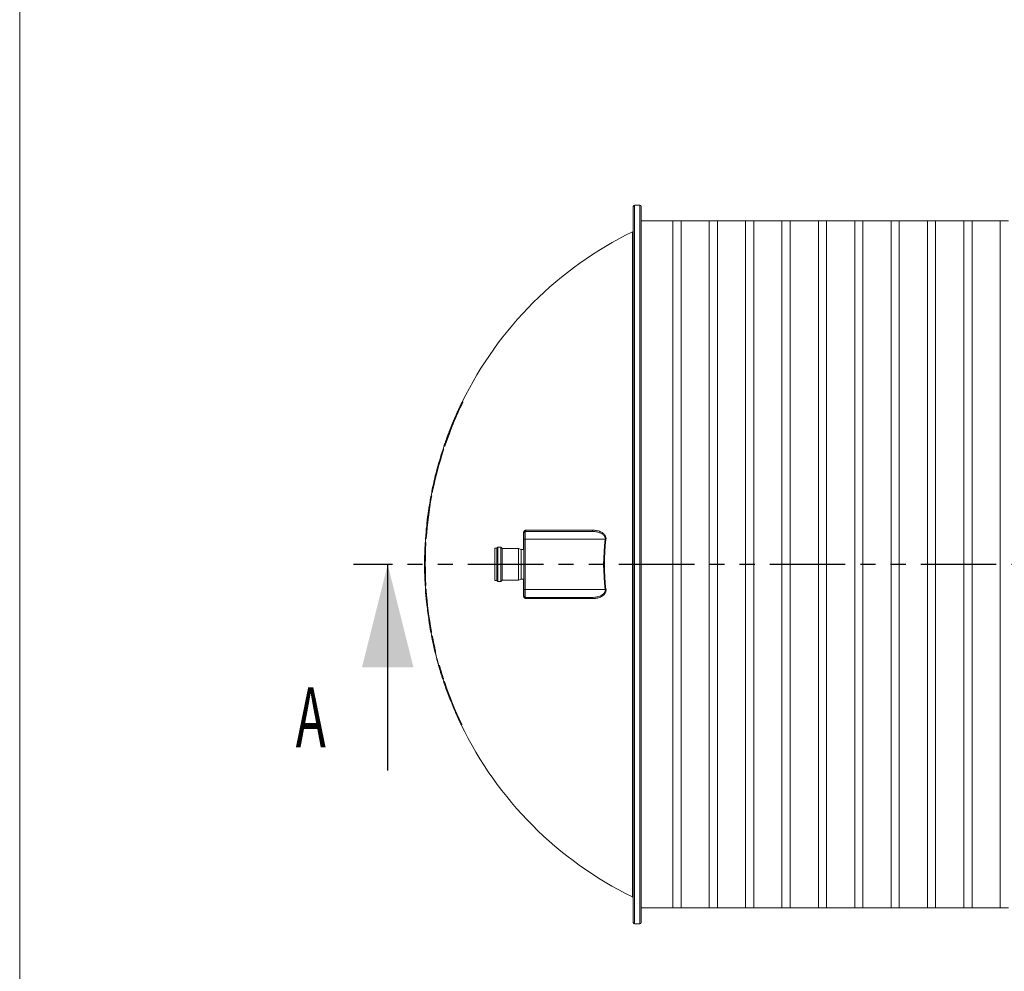
# Model space of a CAD drawing. Units: millimetres. Extents: x 450 to 73870, y -18916 to 14840.
# Drawn here: x 47870 to 51597, y -9597 to -5995 of the extents above; entities that cross this region are included whole.
import ezdxf

# ---------------------------------------------------------------- set-up
doc = ezdxf.new("R2010")
doc.units = ezdxf.units.MM
doc.header["$LTSCALE"] = 45
doc.linetypes.add('PHANTOM', pattern=[12.7, 6.35, -1.27, 1.27, -1.27, 1.27, -1.27])
doc.styles.add('SLDTEXTSTYLE0', font='TXT', dxfattribs={"width": 0.605})

msp = doc.modelspace()

# ---------------------------------------------------------------- linework, layer by layer
at = {"color": 7, "linetype": 'Continuous', "lineweight": 0}
msp.add_line((47869.766, -18488.186), (47869.766, -482.725), dxfattribs=at)
at = {"color": 7, "linetype": 'Continuous', "lineweight": 15}
for p, q in [((50192.742, -9411.991), (50192.742, -6701.991)), ((50217.742, -6696.991), (50197.742, -6696.991)), ((50222.742, -6701.991), (50222.742, -9411.991)), ((50342.442, -6756.991), (50222.742, -6756.991)), ((50373.442, -6756.891), (50342.442, -6756.891)), ((50342.442, -9357.091), (50342.442, -6756.891)), ((50373.442, -9357.091), (50373.442, -6756.891)), ((50480.142, -6756.991), (50373.442, -6756.991)), ((50511.142, -6756.891), (50480.142, -6756.891)), ((50480.142, -9357.091), (50480.142, -6756.891)), ((50511.142, -9357.091), (50511.142, -6756.891)), ((50617.842, -6756.991), (50511.142, -6756.991)), ((50648.842, -6756.891), (50617.842, -6756.891)), ((50617.842, -9357.091), (50617.842, -6756.891)), ((50648.842, -9357.091), (50648.842, -6756.891)), ((50755.542, -6756.991), (50648.842, -6756.991)), ((50786.542, -6756.891), (50755.542, -6756.891)), ((50755.542, -9357.091), (50755.542, -6756.891)), ((50786.542, -9357.091), (50786.542, -6756.891)), ((50893.242, -6756.991), (50786.542, -6756.991)), ((50924.242, -6756.891), (50893.242, -6756.891)), ((50893.242, -9357.091), (50893.242, -6756.891)), ((50924.242, -9357.091), (50924.242, -6756.891)), ((51030.942, -6756.991), (50924.242, -6756.991)), ((51061.942, -6756.891), (51030.942, -6756.891)), ((51030.942, -9357.091), (51030.942, -6756.891)), ((51061.942, -9357.091), (51061.942, -6756.891)), ((51168.642, -6756.991), (51061.942, -6756.991)), ((51199.642, -6756.891), (51168.642, -6756.891)), ((51168.642, -9357.091), (51168.642, -6756.891)), ((51199.642, -9357.091), (51199.642, -6756.891)), ((51306.342, -6756.991), (51199.642, -6756.991)), ((51337.342, -6756.891), (51306.342, -6756.891)), ((51306.342, -9357.091), (51306.342, -6756.891)), ((51337.342, -9357.091), (51337.342, -6756.891)), ((51444.042, -6756.991), (51337.342, -6756.991)), ((51475.042, -6756.891), (51444.042, -6756.891)), ((51444.042, -9357.091), (51444.042, -6756.891)), ((51475.042, -9357.091), (51475.042, -6756.891)), ((51581.742, -6756.991), (51475.042, -6756.991)), ((51612.742, -6756.891), (51581.742, -6756.891)), ((51581.742, -9357.091), (51581.742, -6756.891)), ((49544.864, -7441.749), (49547.42, -7441.749)), ((49546.497, -7445.249), (49545.939, -7445.249)), ((49547.978, -7441.749), (49547.42, -7441.749)), ((49531.208, -7471.034), (49530.96, -7471.034)), ((49537.666, -7456.69), (49537.915, -7456.69)), ((49507.212, -7525.611), (49507.2, -7525.641)), ((49507.224, -7525.58), (49507.212, -7525.611)), ((49507.237, -7525.55), (49507.224, -7525.58)), ((49507.249, -7525.52), (49507.237, -7525.55)), ((49507.262, -7525.489), (49507.249, -7525.52)), ((49507.274, -7525.459), (49507.262, -7525.489)), ((49507.286, -7525.429), (49507.274, -7525.459)), ((49507.299, -7525.399), (49507.286, -7525.429)), ((49511.845, -7515.274), (49511.491, -7516.117)), ((49513.391, -7510.786), (49513.371, -7510.833)), ((49513.41, -7510.739), (49513.391, -7510.786)), ((49513.43, -7510.692), (49513.41, -7510.739)), ((49513.45, -7510.645), (49513.43, -7510.692)), ((49513.471, -7510.598), (49513.45, -7510.645)), ((49513.797, -7510.645), (49513.451, -7510.645)), ((49513.491, -7510.551), (49513.471, -7510.598)), ((49513.511, -7510.504), (49513.491, -7510.551)), ((49513.53, -7510.457), (49513.511, -7510.504)), ((49515.814, -7505.911), (49515.768, -7506.016)), ((49515.859, -7505.805), (49515.814, -7505.911)), ((49515.904, -7505.7), (49515.859, -7505.805)), ((49515.949, -7505.595), (49515.904, -7505.7)), ((49515.994, -7505.489), (49515.949, -7505.595)), ((49516.039, -7505.384), (49515.994, -7505.489)), ((49516.085, -7505.278), (49516.039, -7505.384)), ((49516.13, -7505.173), (49516.085, -7505.278)), ((49519.907, -7495.649), (49519.801, -7495.892)), ((49491.992, -7564.6), (49491.919, -7564.6)), ((49492.24, -7564.6), (49491.992, -7564.6)), ((49497.377, -7550.257), (49497.618, -7550.257)), ((49481.181, -7594.151), (49481.179, -7594.151)), ((49481.417, -7594.151), (49481.335, -7594.151)), ((49472.292, -7620.359), (49474.585, -7620.359)), ((49474.177, -7623.859), (49473.65, -7623.859)), ((49475.112, -7620.359), (49474.585, -7620.359)), ((49478.465, -7609.092), (49476.041, -7609.092)), ((49478.994, -7609.092), (49478.465, -7609.092)), ((49480.4, -7605.592), (49479.871, -7605.592)), ((49457.797, -7668.171), (49457.782, -7668.171)), ((49429.952, -7783.546), (49428.261, -7792.178)), ((49429.564, -7783.546), (49429.442, -7783.546)), ((49429.841, -7783.546), (49429.564, -7783.546)), ((49431.664, -7783.546), (49429.841, -7783.546)), ((49432.175, -7783.546), (49431.664, -7783.546)), ((49433.081, -7780.046), (49432.57, -7780.046)), ((49427.181, -7797.265), (49428.999, -7797.265)), ((49428.261, -7792.178), (49427.291, -7797.265)), ((49429.055, -7800.765), (49428.546, -7800.765)), ((49429.509, -7797.265), (49428.999, -7797.265)), ((49417.689, -7852.874), (49417.442, -7852.874)), ((49411.483, -7900.687), (49411.238, -7900.687)), ((49778.742, -7961.991), (49778.742, -7936.991)), ((49783.742, -7931.991), (49783.742, -7961.991)), ((49783.742, -7931.991), (50036.03, -7931.991)), ((49787.369, -7927.454), (50038.759, -7927.454)), ((50036.03, -7931.991), (50036.533, -7931.906)), ((50036.533, -7931.906), (50037.02, -7931.654)), ((50037.02, -7931.654), (50037.472, -7931.243)), ((50037.472, -7931.243), (50037.876, -7930.687)), ((50037.876, -7930.687), (50038.217, -7930.005)), ((50038.217, -7930.005), (50038.483, -7929.221)), ((50038.483, -7929.221), (50038.666, -7928.361)), ((50038.666, -7928.361), (50038.759, -7927.454)), ((49404.939, -7974.171), (49407.122, -7974.171)), ((49406.015, -7964.969), (49405.44, -7974.171)), ((49406.32, -7960.452), (49406.015, -7964.969)), ((49408.003, -7960.452), (49406.212, -7960.452)), ((49407.623, -7974.171), (49407.122, -7974.171)), ((49408.505, -7960.452), (49408.003, -7960.452)), ((49408.953, -7956.952), (49408.45, -7956.952)), ((49778.742, -8151.991), (49778.742, -7961.991)), ((49778.742, -7961.991), (49783.742, -7961.991)), ((49783.742, -7961.991), (49783.742, -8151.991)), ((50086.765, -7961.991), (49783.742, -7961.991)), ((50086.765, -7961.991), (50087.099, -7962.036)), ((50087.099, -7962.036), (50087.432, -7962.08)), ((50087.432, -7962.08), (50087.762, -7962.123)), ((50087.762, -7962.123), (50088.087, -7962.167)), ((50088.087, -7962.167), (50088.406, -7962.209)), ((50088.406, -7962.209), (50088.718, -7962.25)), ((50088.718, -7962.25), (50089.022, -7962.29)), ((50089.022, -7962.29), (50089.314, -7962.329)), ((49407.62, -7977.671), (49407.119, -7977.671)), ((49676.542, -7995.991), (49668.742, -7995.991)), ((49668.742, -7995.991), (49668.742, -8002.053)), ((49668.742, -8002.053), (49668.742, -8117.991)), ((49680.142, -7991.891), (49676.542, -7995.991)), ((49676.542, -7995.991), (49676.542, -8002.053)), ((49676.542, -8002.053), (49676.542, -8117.991)), ((49691.742, -7991.891), (49680.142, -7991.891)), ((49680.142, -7991.891), (49680.142, -7998.361)), ((49680.142, -7998.361), (49680.142, -8122.091)), ((49696.742, -7996.791), (49691.742, -7991.891)), ((49691.742, -7991.891), (49691.742, -7998.361)), ((49691.742, -7998.361), (49691.742, -8122.091)), ((49758.742, -7996.791), (49696.742, -7996.791)), ((49696.742, -7996.791), (49696.742, -8002.774)), ((49696.742, -8002.774), (49696.742, -8117.191)), ((49768.742, -8000.741), (49758.742, -7996.791)), ((49758.742, -7996.791), (49758.742, -8002.774)), ((49758.742, -8002.774), (49758.742, -8117.191)), ((49778.742, -8000.991), (49768.742, -8000.741)), ((49768.742, -8000.741), (49768.742, -8006.331)), ((49768.742, -8006.331), (49768.742, -8113.241)), ((49403.035, -8021.984), (49403.253, -8021.984)), ((49403.194, -8089.546), (49402.976, -8089.546)), ((49668.742, -8117.991), (49676.542, -8117.991)), ((49676.542, -8117.991), (49680.142, -8122.091)), ((49680.142, -8122.091), (49691.742, -8122.091)), ((49691.742, -8122.091), (49696.742, -8117.191)), ((49696.742, -8117.191), (49758.742, -8117.191)), ((49758.742, -8117.191), (49768.742, -8113.241)), ((49768.742, -8113.241), (49778.742, -8112.991)), ((49406.978, -8137.359), (49404.796, -8137.359)), ((49405.652, -8151.077), (49407.836, -8151.077)), ((49407.48, -8137.359), (49406.978, -8137.359)), ((49407.483, -8133.859), (49406.981, -8133.859)), ((49408.337, -8151.077), (49407.836, -8151.077)), ((49408.779, -8154.577), (49408.276, -8154.577)), ((49783.742, -8151.991), (49778.742, -8151.991)), ((49778.742, -8176.991), (49778.742, -8151.991)), ((49783.742, -8151.991), (49783.742, -8181.991)), ((49783.742, -8151.991), (50086.765, -8151.991)), ((50087.099, -8151.947), (50086.765, -8151.991)), ((50087.432, -8151.903), (50087.099, -8151.947)), ((50087.762, -8151.859), (50087.432, -8151.903)), ((50088.087, -8151.816), (50087.762, -8151.859)), ((50088.406, -8151.773), (50088.087, -8151.816)), ((50088.718, -8151.732), (50088.406, -8151.773)), ((50089.022, -8151.692), (50088.718, -8151.732)), ((50089.314, -8151.653), (50089.022, -8151.692)), ((49409.695, -8198.89), (49410.024, -8198.89)), ((50036.03, -8181.991), (49783.742, -8181.991)), ((50038.759, -8186.529), (49787.369, -8186.529)), ((50036.533, -8182.076), (50036.03, -8181.991)), ((50037.02, -8182.329), (50036.533, -8182.076)), ((50037.472, -8182.74), (50037.02, -8182.329)), ((50037.876, -8183.296), (50037.472, -8182.74)), ((50038.217, -8183.977), (50037.876, -8183.296)), ((50038.483, -8184.762), (50038.217, -8183.977)), ((50038.666, -8185.622), (50038.483, -8184.762)), ((50038.759, -8186.529), (50038.666, -8185.622)), ((49418.571, -8266.452), (49418.24, -8266.452)), ((49428.6, -8310.765), (49428.091, -8310.765)), ((49428.538, -8314.265), (49426.321, -8314.265)), ((49429.047, -8314.265), (49428.538, -8314.265)), ((49428.956, -8327.984), (49431.177, -8327.984)), ((49431.688, -8327.984), (49431.177, -8327.984)), ((49432.588, -8331.484), (49432.077, -8331.484)), ((49440.997, -8370.56), (49440.484, -8370.56)), ((49441.591, -8373.561), (49441.077, -8373.561)), ((49455.82, -8439.795), (49458.085, -8439.795)), ((49458.606, -8439.795), (49458.085, -8439.795)), ((49459.815, -8443.295), (49459.294, -8443.295)), ((49473.781, -8491.171), (49471.489, -8491.171)), ((49473.38, -8487.671), (49472.854, -8487.671)), ((49474.308, -8491.171), (49473.781, -8491.171)), ((49474.645, -8500.734), (49476.943, -8500.734)), ((49477.471, -8500.734), (49476.943, -8500.734)), ((49478.859, -8504.234), (49478.33, -8504.234)), ((49493.502, -8552.702), (49493.152, -8552.702)), ((49520.885, -8620.265), (49520.754, -8620.265)), ((49521.199, -8620.265), (49520.885, -8620.265)), ((49540.965, -8663.921), (49540.832, -8663.921)), ((49541.383, -8663.921), (49540.965, -8663.921)), ((49543.251, -8663.921), (49541.383, -8663.921)), ((49542.347, -8660.421), (49541.792, -8660.421)), ((49543.806, -8663.921), (49543.251, -8663.921)), ((50222.742, -9356.991), (50342.442, -9356.991)), ((50342.442, -9357.091), (50373.442, -9357.091)), ((50373.442, -9356.991), (50480.142, -9356.991)), ((50480.142, -9357.091), (50511.142, -9357.091)), ((50511.142, -9356.991), (50617.842, -9356.991)), ((50617.842, -9357.091), (50648.842, -9357.091)), ((50648.842, -9356.991), (50755.542, -9356.991)), ((50755.542, -9357.091), (50786.542, -9357.091)), ((50786.542, -9356.991), (50893.242, -9356.991)), ((50893.242, -9357.091), (50924.242, -9357.091)), ((50924.242, -9356.991), (51030.942, -9356.991)), ((51030.942, -9357.091), (51061.942, -9357.091)), ((51061.942, -9356.991), (51168.642, -9356.991)), ((51168.642, -9357.091), (51199.642, -9357.091)), ((51199.642, -9356.991), (51306.342, -9356.991)), ((51306.342, -9357.091), (51337.342, -9357.091)), ((51337.342, -9356.991), (51444.042, -9356.991)), ((51444.042, -9357.091), (51475.042, -9357.091)), ((51475.042, -9356.991), (51581.742, -9356.991)), ((51581.742, -9357.091), (51612.742, -9357.091)), ((50197.742, -9416.991), (50217.742, -9416.991))]:
    msp.add_line(p, q, dxfattribs=at)
at = {"color": 8, "linetype": 'Continuous', "lineweight": 15}
for p, q in [((50197.742, -6696.991), (50197.742, -9416.991)), ((50217.742, -9416.991), (50217.742, -6696.991)), ((50189.931, -9315.626), (50189.931, -6798.356)), ((49524.675, -7485.657), (49524.588, -7485.657)), ((49511.79, -7515.406), (49511.704, -7515.406)), ((49515.825, -7505.884), (49515.739, -7505.884)), ((49495.873, -7555.038), (49495.551, -7555.038)), ((49503.49, -7535.634), (49503.405, -7535.634)), ((49483.201, -7589.37), (49482.954, -7589.37)), ((49456.863, -7671.671), (49456.715, -7671.671)), ((49430.463, -7780.046), (49430.317, -7780.046)), ((49777.405, -8000.958), (49777.405, -7937.418)), ((49403.25, -8025.484), (49402.912, -8025.484)), ((49403.197, -8086.046), (49402.86, -8086.046)), ((49777.405, -8176.564), (49777.405, -8113.025)), ((49454.509, -8433.293), (49454.132, -8433.293)), ((49522.743, -8623.765), (49522.484, -8623.765)), ((49539.607, -8660.421), (49539.344, -8660.421))]:
    msp.add_line(p, q, dxfattribs=at)
at = {"color": 7, "linetype": 'PHANTOM', "lineweight": 30}
msp.add_line((63568.33, -8056.991), (49132.932, -8056.991), dxfattribs=at)
at = {"color": 7, "linetype": 'Continuous', "lineweight": 30}
msp.add_line((49262.932, -8836.991), (49262.932, -8056.991), dxfattribs=at)
at = {"color": 7, "linetype": 'Continuous', "lineweight": 15}
for centre, radius, start, end in [((50197.742, -6701.991), 5, 90, 180), ((50217.742, -6701.991), 5, 0, 90), ((50802.988, -8056.991), 1400, 115.969804, 153.930637), ((50187.742, -6793.861), 5, 295.969804, 0), ((50802.988, -8056.991), 1397.998, 154.050132, 161.16225), ((50802.988, -8056.991), 1397.497, 154.040137, 161.155244), ((50802.988, -8056.991), 1400.5, 153.940644, 154.619136), ((49568.824, -7517.11), 53.417, 150.832446, 156.311433), ((50802.988, -8056.991), 1400.181, 155.732172, 155.949911), ((49572.351, -7501.715), 50.39, 150.373415, 161.417277), ((50802.988, -8056.991), 1400.5, 155.266921, 155.718803), ((50802.988, -8056.991), 1400.181, 154.829316, 155.045302), ((49549.973, -7543.237), 46.251, 157.638762, 163.645334), ((49555.823, -7545.375), 52.475, 152.106952, 157.623813), ((49556.534, -7529.153), 46.89, 156.752863, 162.952274), ((50802.988, -8056.991), 1400.181, 156.827376, 157.238842), ((49561.923, -7531.014), 52.578, 151.448557, 157.207135), ((49563.031, -7514.842), 47.201, 156.329128, 162.265389), ((50802.988, -8056.991), 1400.482, 159.4156, 160.494314), ((50802.988, -8056.991), 1400.414, 159.414557, 160.49333), ((50802.988, -8056.991), 1400.181, 158.992405, 160.489958), ((50802.988, -8056.991), 1400.482, 158.997125, 159.4156), ((50802.988, -8056.991), 1400.5, 158.346021, 158.787741), ((49546.822, -7558.173), 48.919, 152.564202, 163.751852), ((50802.988, -8056.991), 1400.181, 158.108007, 158.321955), ((50802.988, -8056.991), 1400.5, 160.701962, 161.348356), ((50802.988, -8056.991), 1400.5, 161.834128, 168.740781), ((50802.988, -8056.991), 1398.121, 161.953055, 168.575078), ((50802.988, -8056.991), 1397.62, 161.946365, 168.570929), ((50802.988, -8056.991), 1400, 161.341449, 161.827413), ((50802.988, -8056.991), 1400.33, 164.028228, 168.593341), ((50802.988, -8056.991), 1400.187, 164.02655, 168.592158), ((50802.988, -8056.991), 1398.121, 169.440022, 175.89685), ((50802.988, -8056.991), 1397.62, 169.436194, 175.895377), ((50802.988, -8056.991), 1400.187, 169.455778, 171.472852), ((50802.988, -8056.991), 1400.5, 171.619535, 173.59209), ((50802.988, -8056.991), 1400.187, 173.73475, 175.902913), ((49777.531, -7935.506), 1.917, 266.222076, 309.192325), ((49783.742, -7936.991), 5, 90, 180), ((49783.036, -7927.708), 4.34, 279.356652, 3.363762), ((50802.988, -8056.991), 1400.5, 176.609777, 180), ((50802.988, -8056.991), 722.496, 172.444374, 187.555626), ((50802.988, -8056.991), 719.925, 172.444374, 187.555626), ((50802.988, -8056.991), 1398.121, 176.747676, 183.151661), ((50802.988, -8056.991), 1397.62, 176.746509, 183.152792), ((50802.988, -8056.991), 1400.43, 178.710824, 181.188812), ((50802.988, -8056.991), 1400.093, 178.710514, 181.189098), ((50802.988, -8056.991), 1400.5, 180, 183.289717), ((50802.988, -8056.991), 1400, 183.290893, 183.853436), ((50802.988, -8056.991), 1400.5, 183.852058, 185.81519), ((50802.988, -8056.991), 1398.121, 184.002392, 190.457757), ((50802.988, -8056.991), 1397.62, 184.003829, 190.461547), ((49777.531, -8178.477), 1.917, 50.807675, 93.777924), ((49783.742, -8176.991), 5, 180, 270), ((49783.036, -8186.274), 4.34, 356.636238, 80.643348), ((50802.988, -8056.991), 1400.093, 185.960878, 188.45922), ((50802.988, -8056.991), 1400.5, 188.60153, 190.585428), ((50802.988, -8056.991), 1400, 190.589252, 191.160969), ((50802.988, -8056.991), 1400.5, 191.156933, 195.086014), ((50802.988, -8056.991), 1398.121, 191.322402, 192.960458), ((50802.988, -8056.991), 1397.62, 191.326514, 192.965183), ((49818.501, -8322.363), 380.881, 187.72509, 196.932654), ((49816.65, -8322.761), 378.483, 187.713569, 195.122022), ((50802.988, -8056.991), 1400, 195.09153, 195.868539), ((50802.988, -8056.991), 1400.5, 195.862725, 198.060306), ((50802.988, -8056.991), 1398.121, 196.039614, 197.94127), ((50802.988, -8056.991), 1397.62, 196.045517, 197.947918), ((50802.988, -8056.991), 1400, 198.066978, 198.479113), ((50802.988, -8056.991), 1400.5, 198.472277, 200.729292), ((50802.988, -8056.991), 1398.121, 198.656165, 205.569184), ((50802.988, -8056.991), 1397.62, 198.663098, 205.579009), ((50802.988, -8056.991), 1400.093, 200.888831, 205.530591), ((50802.988, -8056.991), 1400.5, 203.715454, 205.681406), ((50802.988, -8056.991), 1400.33, 203.875024, 205.525952), ((50802.988, -8056.991), 1400, 205.691247, 244.030196), ((50187.742, -9320.121), 5, 0, 64.030196), ((50197.742, -9411.991), 5, 180, 270), ((50217.742, -9411.991), 5, 270, 0)]:
    msp.add_arc(centre, radius, start, end, dxfattribs=at)
for points, knots in [([(49547.42, -7441.749), (49547.428, -7441.781), (49547.442, -7441.845), (49547.26, -7442.346), (49546.945, -7443.096), (49546.494, -7444.094), (49546.131, -7444.85), (49545.939, -7445.249)], [0, 0, 0, 0, 0.18626846, 0.37242669, 0.56309634, 0.7699906, 1, 1, 1, 1]), ([(49547.978, -7441.749), (49547.985, -7441.781), (49548, -7441.845), (49547.817, -7442.346), (49547.502, -7443.095), (49547.052, -7444.094), (49546.688, -7444.85), (49546.497, -7445.249)], [0, 0, 0, 0, 0.18625623, 0.37239471, 0.56304755, 0.76990643, 1, 1, 1, 1]), ([(49524.357, -7486.368), (49524.097, -7486.949), (49523.575, -7488.112), (49522.883, -7489.624), (49522.387, -7490.679), (49522.243, -7490.956), (49522.18, -7491.077)], [0, 0, 0, 0, 0.27058128, 0.54154163, 0.80003224, 1, 1, 1, 1]), ([(49523.455, -7488.368), (49523.636, -7487.95), (49524.031, -7487.038), (49524.436, -7486.067), (49524.541, -7485.784), (49524.588, -7485.657)], [0, 0, 0, 0, 0.31811167, 0.69473254, 1, 1, 1, 1]), ([(49528.549, -7476.805), (49528.578, -7476.763), (49528.635, -7476.679), (49528.457, -7477.134), (49528.104, -7477.972), (49527.574, -7479.186), (49527.021, -7480.432), (49526.66, -7481.235), (49526.535, -7481.513)], [0, 0, 0, 0, 0.17012865, 0.34024759, 0.51227405, 0.69529337, 0.89426509, 1, 1, 1, 1]), ([(49533.525, -7466.253), (49533.253, -7466.837), (49532.706, -7468.006), (49531.976, -7469.535), (49531.453, -7470.601), (49531.241, -7471.002), (49531.215, -7471.027), (49531.208, -7471.034)], [0, 0, 0, 0, 0.24423133, 0.48888113, 0.72111189, 0.93094954, 1, 1, 1, 1]), ([(49537.915, -7456.69), (49537.904, -7456.736), (49537.88, -7456.827), (49537.576, -7457.529), (49537.103, -7458.581), (49536.477, -7459.943), (49536.001, -7460.96), (49535.761, -7461.471)], [0, 0, 0, 0, 0.18890446, 0.37760024, 0.57270794, 0.7849587, 1, 1, 1, 1]), ([(49511.492, -7516.117), (49511.249, -7516.693), (49510.764, -7517.846), (49510.117, -7519.348), (49509.645, -7520.416), (49509.506, -7520.699), (49509.444, -7520.826)], [0, 0, 0, 0, 0.26718069, 0.53470552, 0.79157348, 1, 1, 1, 1]), ([(49510.645, -7518.117), (49510.81, -7517.709), (49511.176, -7516.807), (49511.558, -7515.828), (49511.658, -7515.539), (49511.704, -7515.406)], [0, 0, 0, 0, 0.3092644, 0.6832506, 1, 1, 1, 1]), ([(49515.739, -7505.884), (49515.81, -7505.744), (49515.95, -7505.464), (49516.395, -7504.49), (49516.779, -7503.625), (49516.975, -7503.183)], [0, 0, 0, 0, 0.32858309, 0.65653203, 1, 1, 1, 1]), ([(49518.073, -7500.464), (49518.024, -7500.602), (49517.926, -7500.876), (49517.533, -7501.845), (49517, -7503.128), (49516.5, -7504.308), (49516.201, -7505.007), (49516.13, -7505.173)], [0, 0, 0, 0, 0.22101812, 0.441678556, 0.672478538, 0.922030782, 1, 1, 1, 1]), ([(49495.551, -7555.038), (49495.769, -7554.471), (49496.204, -7553.335), (49496.778, -7551.837), (49497.187, -7550.765), (49497.363, -7550.304), (49497.375, -7550.268), (49497.379, -7550.257)], [0, 0, 0, 0, 0.23442055, 0.46913232, 0.69520412, 0.90594426, 1, 1, 1, 1]), ([(49497.618, -7550.257), (49497.61, -7550.304), (49497.592, -7550.399), (49497.336, -7551.137), (49496.934, -7552.235), (49496.425, -7553.593), (49496.051, -7554.573), (49495.873, -7555.038)], [0, 0, 0, 0, 0.19648301, 0.39282272, 0.5939187, 0.80731171, 1, 1, 1, 1]), ([(49501.836, -7539.777), (49501.607, -7540.349), (49501.15, -7541.493), (49500.534, -7542.998), (49500.084, -7544.068), (49499.836, -7544.614), (49499.85, -7544.527), (49499.857, -7544.486)], [0, 0, 0, 0, 0.21361191, 0.42747838, 0.63377373, 0.82545006, 1, 1, 1, 1]), ([(49503.405, -7535.634), (49503.472, -7535.493), (49503.606, -7535.211), (49504.026, -7534.233), (49504.387, -7533.364), (49504.571, -7532.923)], [0, 0, 0, 0, 0.33044349, 0.66030905, 1, 1, 1, 1]), ([(49505.593, -7530.214), (49505.547, -7530.352), (49505.456, -7530.627), (49505.086, -7531.606), (49504.582, -7532.899), (49504.116, -7534.076), (49503.839, -7534.765), (49503.776, -7534.922)], [0, 0, 0, 0, 0.22316629, 0.44602687, 0.67799947, 0.92668618, 1, 1, 1, 1]), ([(49482.882, -7589.37), (49482.682, -7589.933), (49482.283, -7591.06), (49481.755, -7592.549), (49481.371, -7593.623), (49481.201, -7594.099), (49481.186, -7594.138), (49481.181, -7594.151)], [0, 0, 0, 0, 0.231533306, 0.463338214, 0.68808163, 0.899847409, 1, 1, 1, 1]), ([(49481.335, -7594.151), (49481.344, -7594.103), (49481.363, -7594.006), (49481.607, -7593.256), (49481.985, -7592.142), (49482.454, -7590.785), (49482.796, -7589.818), (49482.954, -7589.37)], [0, 0, 0, 0, 0.19904909, 0.39797507, 0.60116726, 0.8151088, 1, 1, 1, 1]), ([(49483.201, -7589.37), (49483, -7589.935), (49482.597, -7591.065), (49482.052, -7592.555), (49481.646, -7593.631), (49481.455, -7594.101), (49481.426, -7594.139), (49481.417, -7594.151)], [0, 0, 0, 0, 0.231951613, 0.464122798, 0.68999736, 0.903086447, 1, 1, 1, 1]), ([(49474.585, -7620.359), (49474.596, -7620.394), (49474.617, -7620.464), (49474.497, -7621.015), (49474.277, -7621.831), (49473.982, -7622.823), (49473.756, -7623.528), (49473.65, -7623.859)], [0, 0, 0, 0, 0.20049836, 0.4009763, 0.60351093, 0.81418622, 1, 1, 1, 1]), ([(49475.112, -7620.359), (49475.123, -7620.394), (49475.144, -7620.464), (49475.024, -7621.015), (49474.804, -7621.831), (49474.509, -7622.823), (49474.283, -7623.528), (49474.177, -7623.859)], [0, 0, 0, 0, 0.20049069, 0.40096878, 0.60349388, 0.81416097, 1, 1, 1, 1]), ([(49479.871, -7605.592), (49479.727, -7606.007), (49479.438, -7606.836), (49479.027, -7607.927), (49478.698, -7608.717), (49478.523, -7609.058), (49478.479, -7609.084), (49478.465, -7609.092)], [0, 0, 0, 0, 0.23130043, 0.46272483, 0.69037306, 0.90695191, 1, 1, 1, 1]), ([(49480.4, -7605.592), (49480.256, -7606.007), (49479.968, -7606.837), (49479.555, -7607.927), (49479.227, -7608.717), (49479.051, -7609.058), (49479.007, -7609.084), (49478.994, -7609.092)], [0, 0, 0, 0, 0.23130321, 0.46275489, 0.69040671, 0.90699644, 1, 1, 1, 1]), ([(49457.782, -7668.171), (49457.765, -7668.208), (49457.729, -7668.282), (49457.546, -7668.853), (49457.289, -7669.699), (49456.996, -7670.689), (49456.8, -7671.375), (49456.715, -7671.671)], [0, 0, 0, 0, 0.204831353, 0.409554084, 0.618315883, 0.835026569, 1, 1, 1, 1]), ([(49456.863, -7671.671), (49456.978, -7671.267), (49457.208, -7670.458), (49457.504, -7669.383), (49457.711, -7668.595), (49457.8, -7668.218), (49457.798, -7668.183), (49457.797, -7668.171)], [0, 0, 0, 0, 0.22519388, 0.45058365, 0.67091352, 0.88262913, 1, 1, 1, 1]), ([(49430.317, -7780.046), (49430.236, -7780.446), (49430.073, -7781.246), (49429.85, -7782.309), (49429.679, -7783.1), (49429.586, -7783.495), (49429.57, -7783.532), (49429.564, -7783.546)], [0, 0, 0, 0, 0.22031676, 0.4407159, 0.65935942, 0.87395681, 1, 1, 1, 1]), ([(49429.841, -7783.546), (49429.84, -7783.509), (49429.836, -7783.434), (49429.929, -7782.851), (49430.083, -7781.991), (49430.271, -7781.003), (49430.406, -7780.331), (49430.463, -7780.046)], [0, 0, 0, 0, 0.20905879, 0.41811672, 0.62842089, 0.84234827, 1, 1, 1, 1]), ([(49432.57, -7780.046), (49432.487, -7780.448), (49432.32, -7781.251), (49432.07, -7782.315), (49431.856, -7783.108), (49431.723, -7783.497), (49431.679, -7783.533), (49431.664, -7783.546)], [0, 0, 0, 0, 0.22062269, 0.44127859, 0.66141697, 0.87816983, 1, 1, 1, 1]), ([(49433.081, -7780.046), (49432.998, -7780.448), (49432.831, -7781.251), (49432.58, -7782.315), (49432.367, -7783.108), (49432.233, -7783.497), (49432.19, -7783.533), (49432.175, -7783.546)], [0, 0, 0, 0, 0.22063689, 0.44129507, 0.66143387, 0.8781838, 1, 1, 1, 1]), ([(49426.445, -7800.765), (49426.52, -7800.365), (49426.671, -7799.566), (49426.884, -7798.505), (49427.053, -7797.713), (49427.15, -7797.317), (49427.172, -7797.279), (49427.181, -7797.265)], [0, 0, 0, 0, 0.21958505, 0.43925674, 0.65772437, 0.87288967, 1, 1, 1, 1]), ([(49428.999, -7797.265), (49429.015, -7797.302), (49429.045, -7797.377), (49428.994, -7797.96), (49428.879, -7798.821), (49428.72, -7799.808), (49428.598, -7800.479), (49428.546, -7800.765)], [0, 0, 0, 0, 0.209685607, 0.419415281, 0.629363231, 0.841834404, 1, 1, 1, 1]), ([(49429.509, -7797.265), (49429.524, -7797.302), (49429.555, -7797.377), (49429.504, -7797.96), (49429.389, -7798.821), (49429.23, -7799.808), (49429.107, -7800.479), (49429.055, -7800.765)], [0, 0, 0, 0, 0.20968147, 0.41940477, 0.62934594, 0.84181043, 1, 1, 1, 1]), ([(49417.689, -7852.874), (49417.702, -7852.836), (49417.728, -7852.76), (49417.837, -7852.165), (49417.983, -7851.287), (49418.139, -7850.301), (49418.239, -7849.642), (49418.279, -7849.374)], [0, 0, 0, 0, 0.21198148, 0.42395473, 0.63728303, 0.85296396, 1, 1, 1, 1]), ([(49411.164, -7904.187), (49411.207, -7903.792), (49411.292, -7903.003), (49411.396, -7901.95), (49411.466, -7901.159), (49411.493, -7900.745), (49411.486, -7900.703), (49411.483, -7900.687)], [0, 0, 0, 0, 0.21605712, 0.43217897, 0.64748024, 0.86148653, 1, 1, 1, 1]), ([(49777.405, -7937.418), (49777.464, -7936.6), (49777.582, -7934.964), (49778.574, -7932.506), (49779.961, -7930.624), (49781.535, -7929.278), (49783.208, -7928.289), (49785.158, -7927.617), (49786.625, -7927.455), (49787.358, -7927.454), (49787.369, -7927.454)], [0, 0, 0, 0, 0.12894499, 0.25761277, 0.42525446, 0.54398822, 0.66289752, 0.83005664, 0.9973833, 1, 1, 1, 1]), ([(50086.765, -7961.991), (50086.859, -7961.109), (50087.048, -7959.328), (50086.748, -7956.627), (50086.162, -7954.523), (50085.273, -7952.34), (50084.04, -7950.123), (50081.697, -7947.096), (50078.443, -7944.054), (50074.309, -7941.193), (50069.879, -7938.822), (50064.528, -7936.567), (50058.234, -7934.6), (50050.965, -7933.094), (50043.55, -7932.161), (50038.536, -7932.048), (50036.03, -7931.991)], [0, 0, 0, 0, 0.03659024, 0.07381904, 0.11241411, 0.12858603, 0.17478344, 0.22215996, 0.29781107, 0.37516205, 0.45261209, 0.53066387, 0.6464437, 0.76227777, 0.88113245, 1, 1, 1, 1]), ([(50038.759, -7927.454), (50041.232, -7927.516), (50046.188, -7927.64), (50053.575, -7928.696), (50060.85, -7930.462), (50067.163, -7932.779), (50072.507, -7935.402), (50076.922, -7938.167), (50081.052, -7941.501), (50084.284, -7945.038), (50086.608, -7948.555), (50088.178, -7951.835), (50089.202, -7955.431), (50089.617, -7958.998), (50089.407, -7961.303), (50089.314, -7962.329)], [0, 0, 0, 0, 0.11387204, 0.22815607, 0.34228934, 0.45594499, 0.53269979, 0.60941188, 0.68673561, 0.76391206, 0.81278707, 0.86159854, 0.91102987, 0.96040113, 1, 1, 1, 1]), ([(49406.212, -7960.452), (49406.205, -7960.414), (49406.192, -7960.337), (49406.21, -7959.737), (49406.255, -7958.853), (49406.315, -7957.868), (49406.361, -7957.215), (49406.38, -7956.952)], [0, 0, 0, 0, 0.21390544, 0.42784836, 0.64181309, 0.85615062, 1, 1, 1, 1]), ([(49407.122, -7974.171), (49407.141, -7974.21), (49407.181, -7974.287), (49407.205, -7974.888), (49407.2, -7975.774), (49407.167, -7976.758), (49407.132, -7977.41), (49407.119, -7977.671)], [0, 0, 0, 0, 0.21437825, 0.42880974, 0.64287202, 0.85678611, 1, 1, 1, 1]), ([(49407.623, -7974.171), (49407.643, -7974.21), (49407.682, -7974.287), (49407.707, -7974.888), (49407.701, -7975.774), (49407.668, -7976.758), (49407.634, -7977.41), (49407.62, -7977.671)], [0, 0, 0, 0, 0.21437832, 0.42880987, 0.6428713, 0.85678472, 1, 1, 1, 1]), ([(49408.45, -7956.952), (49408.42, -7957.347), (49408.358, -7958.136), (49408.249, -7959.187), (49408.143, -7959.979), (49408.058, -7960.394), (49408.019, -7960.436), (49408.003, -7960.452)], [0, 0, 0, 0, 0.2152705, 0.43055124, 0.64620803, 0.86185799, 1, 1, 1, 1]), ([(49408.953, -7956.952), (49408.922, -7957.347), (49408.861, -7958.136), (49408.751, -7959.187), (49408.645, -7959.979), (49408.56, -7960.394), (49408.521, -7960.436), (49408.505, -7960.452)], [0, 0, 0, 0, 0.21527067, 0.43055223, 0.64620919, 0.86186058, 1, 1, 1, 1]), ([(49402.912, -8025.484), (49402.922, -8025.09), (49402.94, -8024.303), (49402.972, -8023.254), (49403, -8022.462), (49403.023, -8022.043), (49403.031, -8022.001), (49403.035, -8021.984)], [0, 0, 0, 0, 0.21472852, 0.42949331, 0.6442713, 0.85903034, 1, 1, 1, 1]), ([(49403.253, -8021.984), (49403.261, -8022.022), (49403.276, -8022.1), (49403.285, -8022.703), (49403.282, -8023.59), (49403.269, -8024.574), (49403.255, -8025.225), (49403.25, -8025.484)], [0, 0, 0, 0, 0.214610981, 0.429261081, 0.643855786, 0.858429733, 1, 1, 1, 1]), ([(49402.976, -8089.546), (49402.97, -8089.507), (49402.959, -8089.43), (49402.933, -8088.827), (49402.905, -8087.939), (49402.879, -8086.954), (49402.865, -8086.304), (49402.86, -8086.046)], [0, 0, 0, 0, 0.21464305, 0.42932084, 0.64404051, 0.85880278, 1, 1, 1, 1]), ([(49403.197, -8086.046), (49403.204, -8086.439), (49403.219, -8087.226), (49403.228, -8088.275), (49403.225, -8089.066), (49403.212, -8089.486), (49403.199, -8089.529), (49403.194, -8089.546)], [0, 0, 0, 0, 0.2146158, 0.42926852, 0.64387083, 0.85845407, 1, 1, 1, 1]), ([(49406.981, -8133.859), (49407.001, -8134.251), (49407.039, -8135.037), (49407.064, -8136.085), (49407.058, -8136.876), (49407.026, -8137.298), (49406.992, -8137.341), (49406.978, -8137.359)], [0, 0, 0, 0, 0.21438733, 0.42882683, 0.6429093, 0.8568445, 1, 1, 1, 1]), ([(49407.483, -8133.859), (49407.502, -8134.251), (49407.541, -8135.037), (49407.565, -8136.085), (49407.559, -8136.876), (49407.528, -8137.298), (49407.493, -8137.341), (49407.48, -8137.359)], [0, 0, 0, 0, 0.214385049, 0.42882479, 0.642905307, 0.85684082, 1, 1, 1, 1]), ([(49407.836, -8151.077), (49407.861, -8151.116), (49407.91, -8151.194), (49408.011, -8151.799), (49408.118, -8152.689), (49408.21, -8153.673), (49408.258, -8154.322), (49408.276, -8154.577)], [0, 0, 0, 0, 0.21474977, 0.42951189, 0.64482552, 0.86051488, 1, 1, 1, 1]), ([(49408.337, -8151.077), (49408.362, -8151.116), (49408.412, -8151.194), (49408.513, -8151.799), (49408.62, -8152.689), (49408.712, -8153.673), (49408.76, -8154.322), (49408.779, -8154.577)], [0, 0, 0, 0, 0.21475557, 0.42951516, 0.64482835, 0.8605171, 1, 1, 1, 1]), ([(50036.03, -8181.991), (50039.564, -8181.879), (50045.687, -8181.685), (50054.32, -8180.296), (50061.891, -8178.375), (50068.121, -8175.995), (50073.029, -8173.515), (50076.693, -8171.21), (50079.97, -8168.576), (50082.784, -8165.619), (50084.765, -8162.71), (50086.04, -8159.888), (50086.751, -8157.337), (50087.042, -8154.664), (50086.858, -8152.882), (50086.765, -8151.991)], [0, 0, 0, 0, 0.16758057, 0.2902733, 0.41313413, 0.53560311, 0.60209728, 0.66866886, 0.73499592, 0.79328696, 0.85143487, 0.88879792, 0.92611506, 0.96305924, 1, 1, 1, 1]), ([(50089.314, -8151.653), (50089.406, -8152.689), (50089.591, -8154.76), (50089.302, -8157.849), (50088.6, -8160.811), (50087.341, -8164.068), (50085.377, -8167.451), (50082.586, -8170.889), (50079.321, -8173.955), (50075.668, -8176.646), (50070.787, -8179.534), (50064.58, -8182.297), (50057.027, -8184.557), (50050.144, -8185.804), (50044.045, -8186.43), (50040.521, -8186.496), (50038.759, -8186.529)], [0, 0, 0, 0, 0.03996436, 0.0799306, 0.11974862, 0.15960041, 0.21971216, 0.27994354, 0.34615, 0.41261463, 0.47898435, 0.59834276, 0.71814623, 0.83773815, 0.91887165, 1, 1, 1, 1]), ([(49410.024, -8198.89), (49410.037, -8198.928), (49410.062, -8199.005), (49410.147, -8199.605), (49410.257, -8200.489), (49410.368, -8201.474), (49410.438, -8202.128), (49410.466, -8202.39)], [0, 0, 0, 0, 0.21346388, 0.42693127, 0.64116495, 0.85656197, 1, 1, 1, 1]), ([(49787.369, -8186.529), (49787.137, -8186.524), (49786.254, -8186.504), (49784.713, -8186.236), (49782.961, -8185.564), (49781.448, -8184.632), (49779.966, -8183.352), (49778.603, -8181.527), (49777.588, -8179.064), (49777.466, -8177.396), (49777.405, -8176.564)], [0, 0, 0, 0, 0.05379439, 0.20423821, 0.35454521, 0.46345614, 0.57221538, 0.73739997, 0.86898952, 1, 1, 1, 1]), ([(49418.127, -8262.952), (49418.185, -8263.348), (49418.301, -8264.14), (49418.444, -8265.195), (49418.543, -8265.986), (49418.582, -8266.396), (49418.574, -8266.437), (49418.571, -8266.452)], [0, 0, 0, 0, 0.217298875, 0.43467607, 0.650593023, 0.864146508, 1, 1, 1, 1]), ([(49428.091, -8310.765), (49428.162, -8311.16), (49428.303, -8311.952), (49428.464, -8313.008), (49428.558, -8313.798), (49428.578, -8314.208), (49428.55, -8314.249), (49428.538, -8314.265)], [0, 0, 0, 0, 0.21793959, 0.43602738, 0.65133098, 0.8630042, 1, 1, 1, 1]), ([(49428.6, -8310.765), (49428.671, -8311.16), (49428.813, -8311.952), (49428.973, -8313.008), (49429.067, -8313.798), (49429.088, -8314.208), (49429.059, -8314.249), (49429.047, -8314.265)], [0, 0, 0, 0, 0.21795267, 0.43604394, 0.65133636, 0.8630073, 1, 1, 1, 1]), ([(49431.177, -8327.984), (49431.207, -8328.022), (49431.267, -8328.099), (49431.445, -8328.692), (49431.665, -8329.568), (49431.887, -8330.555), (49432.022, -8331.217), (49432.077, -8331.484)], [0, 0, 0, 0, 0.21082106, 0.42156287, 0.63529775, 0.85323876, 1, 1, 1, 1]), ([(49431.688, -8327.984), (49431.717, -8328.022), (49431.777, -8328.099), (49431.955, -8328.692), (49432.176, -8329.568), (49432.398, -8330.555), (49432.534, -8331.217), (49432.588, -8331.484)], [0, 0, 0, 0, 0.21080676, 0.42154206, 0.63528425, 0.85323711, 1, 1, 1, 1]), ([(49440.484, -8370.56), (49440.573, -8370.956), (49440.75, -8371.75), (49440.965, -8372.833), (49441.04, -8373.319), (49441.077, -8373.561)], [0, 0, 0, 0, 0.33435413, 0.66902568, 1, 1, 1, 1]), ([(49440.997, -8370.56), (49441.086, -8370.956), (49441.265, -8371.75), (49441.479, -8372.833), (49441.554, -8373.319), (49441.591, -8373.561)], [0, 0, 0, 0, 0.33437373, 0.66903873, 1, 1, 1, 1]), ([(49454.132, -8433.293), (49454.204, -8433.532), (49454.347, -8434.009), (49454.652, -8435.071), (49454.99, -8436.257), (49455.329, -8437.475), (49455.627, -8438.559), (49455.839, -8439.357), (49455.936, -8439.745), (49455.938, -8439.782), (49455.938, -8439.795)], [0, 0, 0, 0, 0.13013122, 0.26014315, 0.39368195, 0.53011177, 0.66629486, 0.79900721, 0.92673044, 1, 1, 1, 1]), ([(49458.085, -8439.795), (49458.119, -8439.832), (49458.185, -8439.907), (49458.411, -8440.485), (49458.703, -8441.343), (49459.014, -8442.332), (49459.212, -8443.011), (49459.294, -8443.295)], [0, 0, 0, 0, 0.206052425, 0.411947141, 0.623077119, 0.842586943, 1, 1, 1, 1]), ([(49458.606, -8439.795), (49458.639, -8439.832), (49458.706, -8439.907), (49458.931, -8440.485), (49459.224, -8441.342), (49459.534, -8442.332), (49459.733, -8443.011), (49459.815, -8443.295)], [0, 0, 0, 0, 0.20605117, 0.41193609, 0.62307655, 0.84255744, 1, 1, 1, 1]), ([(49472.854, -8487.671), (49472.982, -8488.075), (49473.239, -8488.885), (49473.551, -8489.963), (49473.75, -8490.748), (49473.815, -8491.124), (49473.79, -8491.159), (49473.781, -8491.171)], [0, 0, 0, 0, 0.22684669, 0.45401373, 0.67332424, 0.88156186, 1, 1, 1, 1]), ([(49473.38, -8487.671), (49473.508, -8488.075), (49473.766, -8488.885), (49474.077, -8489.963), (49474.277, -8490.748), (49474.342, -8491.124), (49474.317, -8491.159), (49474.308, -8491.171)], [0, 0, 0, 0, 0.22684928, 0.45402051, 0.67334801, 0.88157929, 1, 1, 1, 1]), ([(49476.943, -8500.734), (49476.978, -8500.771), (49477.048, -8500.845), (49477.3, -8501.412), (49477.631, -8502.255), (49477.993, -8503.247), (49478.229, -8503.938), (49478.33, -8504.234)], [0, 0, 0, 0, 0.20268143, 0.40516481, 0.61428212, 0.83456362, 1, 1, 1, 1]), ([(49477.471, -8500.734), (49477.506, -8500.771), (49477.577, -8500.844), (49477.828, -8501.412), (49478.16, -8502.255), (49478.522, -8503.247), (49478.758, -8503.938), (49478.859, -8504.234)], [0, 0, 0, 0, 0.20267865, 0.40512939, 0.6142547, 0.83455516, 1, 1, 1, 1]), ([(49494.918, -8556.202), (49494.758, -8555.786), (49494.437, -8554.951), (49494.003, -8553.854), (49493.681, -8553.067), (49493.532, -8552.735), (49493.509, -8552.71), (49493.502, -8552.702)], [0, 0, 0, 0, 0.23477007, 0.46978146, 0.69742688, 0.91024222, 1, 1, 1, 1]), ([(49519.667, -8616.765), (49519.849, -8617.185), (49520.213, -8618.025), (49520.681, -8619.133), (49520.998, -8619.913), (49521.116, -8620.234), (49521.113, -8620.258), (49521.112, -8620.265)], [0, 0, 0, 0, 0.23941678, 0.47930113, 0.70640275, 0.91355885, 1, 1, 1, 1]), ([(49520.885, -8620.265), (49520.906, -8620.299), (49520.947, -8620.368), (49521.195, -8620.898), (49521.557, -8621.691), (49522.005, -8622.687), (49522.328, -8623.416), (49522.484, -8623.765)], [0, 0, 0, 0, 0.19253722, 0.38484198, 0.58460577, 0.80093572, 1, 1, 1, 1]), ([(49539.344, -8660.421), (49539.547, -8660.847), (49539.953, -8661.7), (49540.478, -8662.821), (49540.835, -8663.598), (49540.963, -8663.896), (49540.965, -8663.916), (49540.965, -8663.921)], [0, 0, 0, 0, 0.24479059, 0.49008415, 0.72014944, 0.92633677, 1, 1, 1, 1]), ([(49541.383, -8663.921), (49541.356, -8663.887), (49541.302, -8663.819), (49541.022, -8663.295), (49540.624, -8662.511), (49540.132, -8661.514), (49539.778, -8660.777), (49539.607, -8660.421)], [0, 0, 0, 0, 0.18996273, 0.37962861, 0.57832301, 0.79627865, 1, 1, 1, 1]), ([(49541.792, -8660.421), (49541.991, -8660.842), (49542.389, -8661.686), (49542.88, -8662.801), (49543.189, -8663.577), (49543.281, -8663.891), (49543.258, -8663.914), (49543.251, -8663.921)], [0, 0, 0, 0, 0.242940334, 0.486492008, 0.712293509, 0.914272687, 1, 1, 1, 1]), ([(49542.347, -8660.421), (49542.546, -8660.842), (49542.945, -8661.686), (49543.436, -8662.801), (49543.745, -8663.577), (49543.836, -8663.891), (49543.813, -8663.914), (49543.806, -8663.921)], [0, 0, 0, 0, 0.24295452, 0.48653975, 0.71235657, 0.91431808, 1, 1, 1, 1])]:
    msp.add_open_spline(points, degree=3, knots=knots, dxfattribs=at)
at = {"color": 7, "linetype": 'Continuous', "lineweight": 30}
msp.add_solid([(49262.932, -8056.991), (49165.432, -8446.991), (49360.432, -8446.991)], dxfattribs=at)

# ---------------------------------------------------------------- texts
at = {"color": 7, "style": 'SLDTEXTSTYLE0', "width": 0.605}
msp.add_text('A', height=227.5, dxfattribs=at).set_placement((48914.557, -8749.865))

doc.saveas('drawing.dxf')
